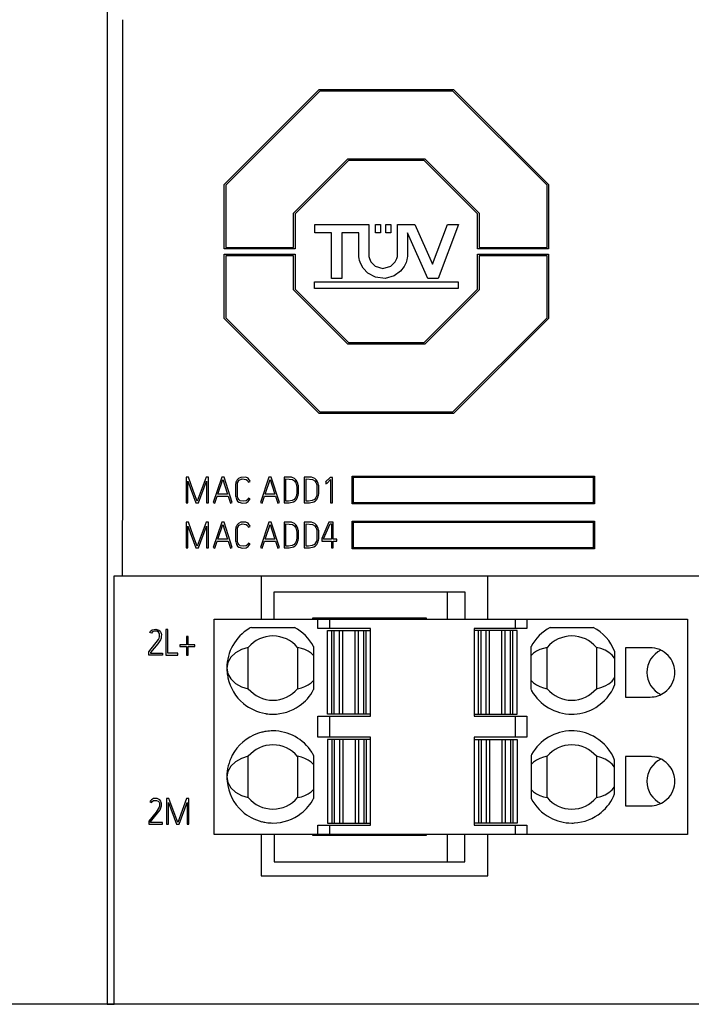
# Model space of a CAD drawing. Extents: x 0 to 160, y 0 to 118.
# Drawn here: x 110 to 142, y 0 to 46 of the extents above; entities that cross this region are included whole.
import ezdxf

# ---------------------------------------------------------------- set-up
doc = ezdxf.new("R2010")
doc.units = 0
doc.layers.add('DEFAULT_255_2_778', color=255, linetype='CONTINUOUS')

msp = doc.modelspace()

# ---------------------------------------------------------------- linework, layer by layer
at = {"layer": 'DEFAULT_255_2_778'}
for p, q in [((114.236, 113.671), (114.236, -0.229)), ((114.976, 35.335), (114.978, 45.722)), ((119.701, 38.032), (124.137, 42.462)), ((124.168, 42.387), (119.777, 38.001)), ((124.137, 42.462), (130.409, 42.462)), ((130.378, 42.387), (124.168, 42.387)), ((134.777, 38.001), (130.378, 42.387)), ((130.409, 42.462), (134.852, 38.032)), ((122.942, 36.699), (125.475, 39.229)), ((125.506, 39.154), (123.017, 36.668)), ((125.475, 39.229), (129.075, 39.229)), ((129.044, 39.154), (125.506, 39.154)), ((131.537, 36.668), (129.044, 39.154)), ((129.075, 39.229), (131.611, 36.699)), ((119.701, 35.023), (119.701, 38.032)), ((119.777, 38.001), (119.777, 35.097)), ((134.776, 35.097), (134.777, 38.001)), ((134.852, 38.032), (134.852, 35.023)), ((122.942, 35.097), (122.942, 36.699)), ((123.017, 36.668), (123.017, 35.023)), ((131.537, 35.023), (131.537, 36.668)), ((131.611, 36.699), (131.611, 35.097)), ((123.932, 35.771), (123.932, 36.16)), ((123.932, 36.16), (126.452, 36.16)), ((126.452, 36.16), (126.454, 34.729)), ((126.767, 35.771), (126.767, 36.16)), ((126.767, 36.16), (127.007, 36.16)), ((127.007, 36.16), (127.007, 35.771)), ((127.247, 35.771), (127.247, 36.16)), ((127.247, 36.16), (127.487, 36.16)), ((127.487, 36.16), (127.487, 35.771)), ((127.801, 34.756), (127.802, 36.16)), ((127.802, 36.16), (128.612, 36.16)), ((128.612, 36.16), (129.434, 34.313)), ((129.434, 34.313), (130.128, 36.16)), ((130.638, 36.16), (129.693, 33.646)), ((130.128, 36.16), (130.638, 36.16)), ((124.719, 35.771), (123.932, 35.771)), ((124.719, 33.645), (124.719, 35.771)), ((125.987, 35.771), (125.199, 35.771)), ((125.199, 35.771), (125.199, 33.645)), ((125.987, 34.756), (125.987, 35.771)), ((127.007, 35.771), (126.767, 35.771)), ((127.487, 35.771), (127.247, 35.771)), ((128.267, 35.771), (128.264, 34.716)), ((129.213, 33.646), (128.267, 35.771)), ((114.973, 30.144), (114.976, 35.335)), ((123.017, 35.023), (119.701, 35.023)), ((119.777, 35.097), (122.942, 35.097)), ((134.852, 35.023), (131.537, 35.023)), ((131.611, 35.097), (134.776, 35.097)), ((119.701, 31.773), (119.701, 34.783)), ((119.701, 34.783), (123.016, 34.783)), ((122.942, 34.708), (119.777, 34.708)), ((119.777, 34.708), (119.777, 31.804)), ((122.942, 33.107), (122.942, 34.708)), ((123.016, 34.783), (123.016, 33.138)), ((125.99, 34.702), (125.987, 34.756)), ((125.995, 34.648), (125.99, 34.702)), ((126.005, 34.582), (125.995, 34.648)), ((126.028, 34.478), (126.005, 34.582)), ((126.082, 34.327), (126.028, 34.478)), ((126.454, 34.729), (126.46, 34.675)), ((126.46, 34.675), (126.483, 34.579)), ((126.483, 34.579), (126.555, 34.425)), ((127.693, 34.416), (127.767, 34.57)), ((127.767, 34.57), (127.791, 34.666)), ((127.791, 34.666), (127.799, 34.72)), ((127.799, 34.72), (127.801, 34.756)), ((128.235, 34.518), (128.196, 34.39)), ((128.253, 34.61), (128.235, 34.518)), ((128.261, 34.676), (128.253, 34.61)), ((128.264, 34.716), (128.261, 34.676)), ((131.537, 33.138), (131.537, 34.783)), ((131.537, 34.783), (134.852, 34.783)), ((134.777, 34.708), (131.612, 34.708)), ((131.612, 34.708), (131.612, 33.107)), ((134.777, 31.804), (134.777, 34.708)), ((134.852, 34.783), (134.852, 31.773)), ((126.194, 34.128), (126.082, 34.327)), ((126.414, 33.895), (126.194, 34.128)), ((126.555, 34.425), (126.748, 34.225)), ((126.748, 34.225), (127.112, 34.11)), ((127.112, 34.11), (127.489, 34.215)), ((127.489, 34.215), (127.693, 34.416)), ((128.11, 34.209), (127.94, 33.986)), ((128.196, 34.39), (128.11, 34.209)), ((125.199, 33.645), (124.719, 33.645)), ((126.766, 33.704), (126.414, 33.895)), ((127.214, 33.649), (126.766, 33.704)), ((127.637, 33.766), (127.214, 33.649)), ((127.94, 33.986), (127.637, 33.766)), ((129.693, 33.646), (129.213, 33.646)), ((125.478, 30.577), (122.942, 33.107)), ((123.016, 33.138), (125.509, 30.652)), ((123.924, 33.181), (123.924, 33.481)), ((123.924, 33.481), (130.629, 33.481)), ((130.629, 33.181), (123.924, 33.181)), ((129.047, 30.652), (131.537, 33.138)), ((131.612, 33.107), (129.079, 30.577)), ((130.629, 33.481), (130.629, 33.181)), ((124.144, 27.344), (119.701, 31.773)), ((119.777, 31.804), (124.175, 27.419)), ((130.385, 27.419), (134.777, 31.804)), ((134.852, 31.773), (130.416, 27.344)), ((129.079, 30.577), (125.478, 30.577)), ((125.509, 30.652), (129.047, 30.652)), ((114.969, 24.955), (114.973, 30.144)), ((130.416, 27.344), (124.144, 27.344)), ((124.175, 27.419), (130.385, 27.419)), ((114.964, 19.771), (114.969, 24.955)), ((118.033, 24.37), (117.926, 24.37)), ((117.926, 24.37), (117.926, 23.17)), ((118.262, 23.745), (118.033, 24.37)), ((118.858, 24.37), (118.446, 23.255)), ((118.966, 24.37), (118.858, 24.37)), ((118.966, 23.17), (118.966, 24.37)), ((119.59, 24.372), (119.193, 23.189)), ((119.697, 24.372), (119.59, 24.372)), ((120.085, 23.189), (119.697, 24.372)), ((120.484, 24.364), (120.371, 24.315)), ((120.718, 24.366), (120.484, 24.364)), ((120.818, 24.318), (120.718, 24.366)), ((121.796, 24.372), (121.398, 23.189)), ((121.902, 24.372), (121.796, 24.372)), ((122.29, 23.189), (121.902, 24.372)), ((122.681, 24.376), (122.498, 24.374)), ((122.498, 24.374), (122.498, 23.179)), ((122.842, 24.365), (122.681, 24.376)), ((122.991, 24.307), (122.842, 24.365)), ((123.627, 24.376), (123.443, 24.374)), ((123.443, 24.374), (123.443, 23.179)), ((123.788, 24.365), (123.627, 24.376)), ((123.936, 24.307), (123.788, 24.365)), ((124.65, 24.364), (124.439, 24.149)), ((124.755, 24.364), (124.65, 24.364)), ((124.755, 23.169), (124.755, 24.364)), ((125.686, 23.121), (125.686, 24.421)), ((125.686, 24.421), (136.986, 24.421)), ((125.736, 23.171), (125.736, 24.371)), ((125.736, 24.371), (136.936, 24.371)), ((136.936, 24.371), (136.936, 23.171)), ((136.986, 24.421), (136.986, 23.121)), ((118.011, 24.184), (118.382, 23.17)), ((118.011, 23.17), (118.011, 24.184)), ((118.504, 23.17), (118.882, 24.187)), ((118.882, 24.187), (118.882, 23.17)), ((119.411, 23.572), (119.644, 24.266)), ((119.644, 24.266), (119.849, 23.631)), ((120.244, 24.083), (120.239, 24.046)), ((120.239, 24.046), (120.241, 23.504)), ((120.254, 24.131), (120.244, 24.083)), ((120.273, 24.189), (120.254, 24.131)), ((120.309, 24.254), (120.273, 24.189)), ((120.371, 24.315), (120.309, 24.254)), ((120.323, 23.53), (120.324, 24.043)), ((120.324, 24.043), (120.333, 24.099)), ((120.333, 24.099), (120.355, 24.167)), ((120.355, 24.167), (120.401, 24.234)), ((120.401, 24.234), (120.549, 24.29)), ((120.549, 24.29), (120.739, 24.268)), ((120.739, 24.268), (120.8, 24.217)), ((120.8, 24.217), (120.827, 24.158)), ((120.877, 24.255), (120.818, 24.318)), ((120.827, 24.158), (120.831, 24.143)), ((120.831, 24.143), (120.912, 24.163)), ((120.9, 24.211), (120.877, 24.255)), ((120.912, 24.163), (120.9, 24.211)), ((121.616, 23.572), (121.849, 24.266)), ((121.849, 24.266), (122.055, 23.631)), ((122.583, 23.257), (122.583, 24.289)), ((122.583, 24.289), (122.889, 24.265)), ((122.889, 24.265), (122.987, 24.201)), ((122.987, 24.201), (123.041, 24.119)), ((123.069, 24.233), (122.991, 24.307)), ((123.041, 24.119), (123.063, 24.065)), ((123.063, 24.065), (123.079, 24.008)), ((123.118, 24.153), (123.069, 24.233)), ((123.079, 24.008), (123.086, 23.969)), ((123.086, 23.969), (123.092, 23.931)), ((123.092, 23.931), (123.09, 23.6)), ((123.147, 24.078), (123.118, 24.153)), ((123.163, 24.013), (123.147, 24.078)), ((123.172, 23.96), (123.163, 24.013)), ((123.178, 23.906), (123.172, 23.96)), ((123.178, 23.639), (123.178, 23.906)), ((123.528, 23.257), (123.528, 24.289)), ((123.528, 24.289), (123.835, 24.265)), ((123.835, 24.265), (123.932, 24.201)), ((123.932, 24.201), (123.986, 24.119)), ((124.014, 24.233), (123.936, 24.307)), ((123.986, 24.119), (124.009, 24.065)), ((124.009, 24.065), (124.024, 24.008)), ((124.063, 24.153), (124.014, 24.233)), ((124.024, 24.008), (124.032, 23.969)), ((124.032, 23.969), (124.037, 23.931)), ((124.037, 23.931), (124.035, 23.6)), ((124.092, 24.078), (124.063, 24.153)), ((124.108, 24.013), (124.092, 24.078)), ((124.117, 23.96), (124.108, 24.013)), ((124.123, 23.906), (124.117, 23.96)), ((124.123, 23.639), (124.123, 23.906)), ((124.439, 24.149), (124.449, 24.153)), ((124.449, 24.153), (124.454, 24.068)), ((124.454, 24.068), (124.508, 24.096)), ((124.508, 24.096), (124.672, 24.261)), ((124.672, 24.261), (124.672, 23.169)), ((118.446, 23.255), (118.262, 23.745)), ((119.273, 23.162), (119.382, 23.487)), ((119.382, 23.487), (119.897, 23.487)), ((119.868, 23.572), (119.411, 23.572)), ((119.849, 23.631), (119.868, 23.572)), ((119.897, 23.487), (120.003, 23.162)), ((120.241, 23.504), (120.248, 23.455)), ((120.248, 23.455), (120.262, 23.394)), ((120.326, 23.497), (120.323, 23.53)), ((120.332, 23.464), (120.326, 23.497)), ((120.346, 23.407), (120.332, 23.464)), ((121.478, 23.162), (121.588, 23.487)), ((121.588, 23.487), (122.102, 23.487)), ((122.074, 23.572), (121.616, 23.572)), ((122.055, 23.631), (122.074, 23.572)), ((122.102, 23.487), (122.209, 23.162)), ((123.064, 23.485), (123.03, 23.404)), ((123.079, 23.542), (123.064, 23.485)), ((123.09, 23.6), (123.079, 23.542)), ((123.127, 23.419), (123.149, 23.482)), ((123.149, 23.482), (123.162, 23.534)), ((123.162, 23.534), (123.171, 23.587)), ((123.171, 23.587), (123.175, 23.613)), ((123.175, 23.613), (123.178, 23.639)), ((124.009, 23.485), (123.976, 23.404)), ((124.024, 23.542), (124.009, 23.485)), ((124.035, 23.6), (124.024, 23.542)), ((124.073, 23.419), (124.094, 23.482)), ((124.094, 23.482), (124.107, 23.534)), ((124.107, 23.534), (124.117, 23.587)), ((124.117, 23.587), (124.12, 23.613)), ((124.12, 23.613), (124.123, 23.639)), ((117.926, 23.17), (118.011, 23.17)), ((118.382, 23.17), (118.504, 23.17)), ((118.882, 23.17), (118.966, 23.17)), ((119.193, 23.189), (119.273, 23.162)), ((120.003, 23.162), (120.085, 23.189)), ((120.262, 23.394), (120.288, 23.323)), ((120.288, 23.323), (120.329, 23.259)), ((120.329, 23.259), (120.397, 23.203)), ((120.386, 23.325), (120.346, 23.407)), ((120.455, 23.266), (120.386, 23.325)), ((120.397, 23.203), (120.567, 23.163)), ((120.612, 23.246), (120.455, 23.266)), ((120.567, 23.163), (120.729, 23.179)), ((120.727, 23.267), (120.612, 23.246)), ((120.802, 23.33), (120.727, 23.267)), ((120.729, 23.179), (120.829, 23.235)), ((120.832, 23.389), (120.802, 23.33)), ((120.829, 23.235), (120.879, 23.291)), ((120.911, 23.36), (120.832, 23.389)), ((120.879, 23.291), (120.911, 23.36)), ((121.398, 23.189), (121.478, 23.162)), ((122.209, 23.162), (122.29, 23.189)), ((122.498, 23.179), (122.737, 23.172)), ((122.701, 23.256), (122.583, 23.257)), ((122.875, 23.28), (122.701, 23.256)), ((122.737, 23.172), (122.945, 23.215)), ((122.978, 23.334), (122.875, 23.28)), ((122.945, 23.215), (123.025, 23.263)), ((123.03, 23.404), (122.978, 23.334)), ((123.025, 23.263), (123.085, 23.335)), ((123.085, 23.335), (123.127, 23.419)), ((123.443, 23.179), (123.682, 23.172)), ((123.646, 23.256), (123.528, 23.257)), ((123.82, 23.28), (123.646, 23.256)), ((123.682, 23.172), (123.891, 23.215)), ((123.923, 23.334), (123.82, 23.28)), ((123.891, 23.215), (123.971, 23.263)), ((123.976, 23.404), (123.923, 23.334)), ((123.971, 23.263), (124.031, 23.335)), ((124.031, 23.335), (124.073, 23.419)), ((124.672, 23.169), (124.755, 23.169)), ((136.986, 23.121), (125.686, 23.121)), ((136.936, 23.171), (125.736, 23.171)), ((118.033, 22.27), (117.926, 22.27)), ((117.926, 22.27), (117.926, 21.07)), ((118.011, 22.084), (118.382, 21.07)), ((118.011, 21.07), (118.011, 22.084)), ((118.262, 21.645), (118.033, 22.27)), ((118.858, 22.27), (118.446, 21.155)), ((118.504, 21.07), (118.882, 22.087)), ((118.966, 22.27), (118.858, 22.27)), ((118.882, 22.087), (118.882, 21.07)), ((118.966, 21.07), (118.966, 22.27)), ((119.59, 22.272), (119.193, 21.089)), ((119.411, 21.472), (119.644, 22.166)), ((119.697, 22.272), (119.59, 22.272)), ((119.644, 22.166), (119.849, 21.531)), ((120.085, 21.089), (119.697, 22.272)), ((120.273, 22.089), (120.254, 22.031)), ((120.309, 22.154), (120.273, 22.089)), ((120.371, 22.215), (120.309, 22.154)), ((120.333, 21.999), (120.355, 22.067)), ((120.355, 22.067), (120.401, 22.134)), ((120.484, 22.264), (120.371, 22.215)), ((120.401, 22.134), (120.549, 22.19)), ((120.718, 22.266), (120.484, 22.264)), ((120.549, 22.19), (120.739, 22.168)), ((120.818, 22.218), (120.718, 22.266)), ((120.739, 22.168), (120.8, 22.117)), ((120.8, 22.117), (120.827, 22.058)), ((120.877, 22.155), (120.818, 22.218)), ((120.827, 22.058), (120.831, 22.043)), ((120.831, 22.043), (120.913, 22.063)), ((120.9, 22.111), (120.877, 22.155)), ((120.912, 22.063), (120.9, 22.111)), ((121.796, 22.272), (121.398, 21.089)), ((121.616, 21.472), (121.849, 22.166)), ((121.902, 22.272), (121.796, 22.272)), ((121.849, 22.166), (122.055, 21.531)), ((122.29, 21.089), (121.902, 22.272)), ((122.681, 22.276), (122.498, 22.274)), ((122.498, 22.274), (122.498, 21.079)), ((122.583, 21.157), (122.583, 22.189)), ((122.583, 22.189), (122.889, 22.166)), ((122.843, 22.265), (122.681, 22.276)), ((122.991, 22.207), (122.843, 22.265)), ((122.889, 22.166), (122.987, 22.101)), ((122.987, 22.101), (123.041, 22.019)), ((123.069, 22.133), (122.991, 22.207)), ((123.118, 22.053), (123.069, 22.133)), ((123.627, 22.276), (123.443, 22.274)), ((123.443, 22.274), (123.443, 21.079)), ((123.528, 21.157), (123.528, 22.189)), ((123.528, 22.189), (123.835, 22.166)), ((123.788, 22.265), (123.627, 22.276)), ((123.936, 22.207), (123.788, 22.265)), ((123.835, 22.166), (123.932, 22.101)), ((123.932, 22.101), (123.986, 22.019)), ((124.014, 22.133), (123.936, 22.207)), ((124.064, 22.053), (124.014, 22.133)), ((124.595, 22.271), (124.259, 21.512)), ((124.342, 21.494), (124.65, 22.188)), ((124.793, 22.271), (124.595, 22.271)), ((124.65, 22.188), (124.708, 22.188)), ((124.708, 22.188), (124.708, 21.472)), ((124.793, 21.472), (124.793, 22.271)), ((125.686, 21.021), (125.686, 22.321)), ((125.686, 22.321), (136.986, 22.321)), ((125.736, 21.071), (125.736, 22.271)), ((125.736, 22.271), (136.936, 22.271)), ((136.936, 22.271), (136.936, 21.071)), ((136.986, 22.321), (136.986, 21.021)), ((118.446, 21.155), (118.262, 21.645)), ((120.244, 21.983), (120.239, 21.946)), ((120.239, 21.946), (120.241, 21.404)), ((120.254, 22.031), (120.244, 21.983)), ((120.323, 21.43), (120.324, 21.943)), ((120.324, 21.943), (120.333, 21.999)), ((123.041, 22.019), (123.063, 21.965)), ((123.063, 21.965), (123.079, 21.908)), ((123.079, 21.908), (123.086, 21.87)), ((123.086, 21.87), (123.091, 21.831)), ((123.091, 21.831), (123.09, 21.5)), ((123.147, 21.978), (123.118, 22.053)), ((123.163, 21.913), (123.147, 21.978)), ((123.172, 21.86), (123.163, 21.913)), ((123.178, 21.807), (123.172, 21.86)), ((123.178, 21.54), (123.178, 21.807)), ((123.986, 22.019), (124.008, 21.965)), ((124.008, 21.965), (124.024, 21.908)), ((124.024, 21.908), (124.031, 21.87)), ((124.031, 21.87), (124.037, 21.831)), ((124.037, 21.831), (124.035, 21.5)), ((124.092, 21.978), (124.064, 22.053)), ((124.108, 21.913), (124.092, 21.978)), ((124.117, 21.86), (124.108, 21.913)), ((124.123, 21.807), (124.117, 21.86)), ((124.123, 21.54), (124.123, 21.807)), ((119.273, 21.062), (119.382, 21.387)), ((119.382, 21.387), (119.897, 21.387)), ((119.868, 21.472), (119.411, 21.472)), ((119.849, 21.531), (119.868, 21.472)), ((119.897, 21.387), (120.003, 21.062)), ((120.241, 21.404), (120.248, 21.355)), ((120.248, 21.355), (120.262, 21.294)), ((120.262, 21.294), (120.288, 21.223)), ((120.288, 21.223), (120.329, 21.159)), ((120.326, 21.397), (120.323, 21.43)), ((120.332, 21.364), (120.326, 21.397)), ((120.329, 21.159), (120.397, 21.103)), ((120.346, 21.307), (120.332, 21.364)), ((120.386, 21.225), (120.346, 21.307)), ((120.455, 21.166), (120.386, 21.225)), ((120.612, 21.146), (120.455, 21.166)), ((120.727, 21.167), (120.612, 21.146)), ((120.802, 21.23), (120.727, 21.167)), ((120.832, 21.289), (120.802, 21.23)), ((120.829, 21.135), (120.879, 21.191)), ((120.911, 21.26), (120.832, 21.289)), ((120.879, 21.191), (120.911, 21.26)), ((121.478, 21.062), (121.588, 21.387)), ((121.588, 21.387), (122.102, 21.387)), ((122.074, 21.472), (121.616, 21.472)), ((122.055, 21.531), (122.074, 21.472)), ((122.102, 21.387), (122.209, 21.062)), ((122.701, 21.156), (122.583, 21.157)), ((122.874, 21.18), (122.701, 21.156)), ((122.978, 21.234), (122.874, 21.18)), ((122.946, 21.115), (123.026, 21.163)), ((123.03, 21.304), (122.978, 21.234)), ((123.026, 21.163), (123.086, 21.236)), ((123.064, 21.386), (123.03, 21.304)), ((123.079, 21.443), (123.064, 21.386)), ((123.09, 21.5), (123.079, 21.443)), ((123.086, 21.236), (123.128, 21.319)), ((123.128, 21.319), (123.149, 21.382)), ((123.149, 21.382), (123.162, 21.434)), ((123.162, 21.434), (123.172, 21.487)), ((123.172, 21.487), (123.175, 21.513)), ((123.175, 21.513), (123.178, 21.54)), ((123.646, 21.156), (123.528, 21.157)), ((123.82, 21.18), (123.646, 21.156)), ((123.923, 21.234), (123.82, 21.18)), ((123.891, 21.115), (123.971, 21.163)), ((123.975, 21.304), (123.923, 21.234)), ((123.971, 21.163), (124.031, 21.236)), ((124.009, 21.386), (123.975, 21.304)), ((124.024, 21.443), (124.009, 21.386)), ((124.035, 21.5), (124.024, 21.443)), ((124.031, 21.236), (124.073, 21.319)), ((124.073, 21.319), (124.094, 21.382)), ((124.094, 21.382), (124.107, 21.434)), ((124.107, 21.434), (124.117, 21.487)), ((124.117, 21.487), (124.121, 21.513)), ((124.121, 21.513), (124.123, 21.54)), ((124.259, 21.512), (124.259, 21.389)), ((124.259, 21.389), (124.708, 21.389)), ((124.342, 21.472), (124.342, 21.494)), ((124.708, 21.472), (124.342, 21.472)), ((124.708, 21.389), (124.708, 21.071)), ((124.97, 21.472), (124.793, 21.472)), ((124.793, 21.071), (124.793, 21.389)), ((124.793, 21.389), (124.97, 21.389)), ((124.97, 21.389), (124.97, 21.472)), ((117.926, 21.07), (118.011, 21.07)), ((118.382, 21.07), (118.504, 21.07)), ((118.882, 21.07), (118.966, 21.07)), ((119.193, 21.089), (119.273, 21.062)), ((120.003, 21.062), (120.085, 21.089)), ((120.397, 21.103), (120.567, 21.063)), ((120.567, 21.063), (120.729, 21.079)), ((120.729, 21.079), (120.829, 21.135)), ((121.398, 21.089), (121.478, 21.062)), ((122.209, 21.062), (122.29, 21.089)), ((122.498, 21.079), (122.737, 21.072)), ((122.737, 21.072), (122.946, 21.115)), ((123.443, 21.079), (123.682, 21.072)), ((123.682, 21.072), (123.891, 21.115)), ((124.708, 21.071), (124.793, 21.071)), ((136.986, 21.021), (125.686, 21.021)), ((136.936, 21.071), (125.736, 21.071)), ((114.577, -0.229), (114.577, 19.771)), ((114.577, 19.771), (142.936, 19.771)), ((121.425, 19.771), (121.425, 17.751)), ((132.006, 17.751), (132.006, 19.771)), ((122.036, 17.751), (122.036, 19.021)), ((122.036, 19.021), (130.936, 19.021)), ((130.136, 17.751), (130.136, 19.021)), ((130.936, 19.021), (130.936, 17.751)), ((119.236, 7.691), (119.236, 17.751)), ((119.236, 17.751), (141.336, 17.751)), ((123.836, 17.751), (123.836, 17.801)), ((123.836, 17.801), (129.136, 17.801)), ((124.081, 17.311), (124.081, 17.751)), ((124.627, 17.751), (124.627, 17.311)), ((129.136, 17.801), (129.136, 17.751)), ((133.285, 17.751), (133.285, 17.311)), ((133.831, 17.751), (133.831, 17.311)), ((141.336, 17.751), (141.336, 7.691)), ((116.233, 17.123), (116.269, 17.18)), ((116.308, 17.084), (116.233, 17.123)), ((116.269, 17.18), (116.346, 17.244)), ((116.312, 17.093), (116.308, 17.084)), ((116.358, 17.149), (116.312, 17.093)), ((116.346, 17.244), (116.51, 17.277)), ((116.44, 17.189), (116.358, 17.149)), ((116.573, 17.182), (116.44, 17.189)), ((116.51, 17.277), (116.65, 17.239)), ((116.642, 17.138), (116.573, 17.182)), ((116.671, 17.096), (116.642, 17.138)), ((116.65, 17.239), (116.718, 17.181)), ((116.684, 17.057), (116.671, 17.096)), ((116.687, 16.924), (116.684, 17.057)), ((116.718, 17.181), (116.752, 17.123)), ((116.752, 17.123), (116.766, 17.081)), ((116.766, 17.081), (116.774, 17.037)), ((116.774, 17.037), (116.771, 16.914)), ((117.068, 17.269), (116.983, 17.269)), ((116.983, 17.269), (116.983, 16.071)), ((117.068, 16.155), (117.068, 17.269)), ((120.975, 17.361), (122.987, 17.361)), ((126.531, 17.311), (124.081, 17.311)), ((124.532, 13.311), (124.532, 17.211)), ((124.532, 17.211), (126.532, 17.211)), ((124.731, 13.311), (124.731, 17.211)), ((124.846, 13.311), (124.846, 17.211)), ((125.09, 13.311), (125.09, 17.211)), ((125.238, 13.311), (125.238, 17.211)), ((125.824, 13.311), (125.824, 17.211)), ((125.973, 13.311), (125.973, 17.211)), ((126.217, 13.311), (126.217, 17.211)), ((126.331, 13.311), (126.331, 17.211)), ((126.531, 13.211), (126.531, 17.311)), ((133.831, 17.311), (131.381, 17.311)), ((131.381, 17.311), (131.381, 13.211)), ((133.381, 17.211), (131.381, 17.211)), ((131.581, 13.311), (131.581, 17.211)), ((131.696, 13.311), (131.696, 17.211)), ((131.94, 13.311), (131.94, 17.211)), ((132.088, 13.311), (132.088, 17.211)), ((132.674, 13.311), (132.674, 17.211)), ((132.822, 13.311), (132.822, 17.211)), ((133.066, 13.311), (133.066, 17.211)), ((133.181, 13.311), (133.181, 17.211)), ((133.381, 13.311), (133.381, 17.211)), ((134.925, 17.361), (136.938, 17.361)), ((116.188, 16.223), (116.638, 16.789)), ((116.602, 16.589), (116.271, 16.193)), ((116.727, 16.775), (116.602, 16.589)), ((116.638, 16.789), (116.672, 16.864)), ((116.672, 16.864), (116.687, 16.924)), ((116.76, 16.859), (116.727, 16.775)), ((116.771, 16.914), (116.76, 16.859)), ((117.944, 16.552), (117.631, 16.552)), ((117.631, 16.552), (117.631, 16.467)), ((118.027, 16.938), (117.944, 16.938)), ((117.944, 16.938), (117.944, 16.552)), ((118.027, 16.552), (118.027, 16.938)), ((118.343, 16.552), (118.027, 16.552)), ((118.343, 16.467), (118.343, 16.552)), ((116.188, 16.07), (116.188, 16.223)), ((116.271, 16.193), (116.271, 16.153)), ((116.271, 16.153), (116.827, 16.153)), ((116.827, 16.153), (116.827, 16.07)), ((117.544, 16.155), (117.068, 16.155)), ((117.544, 16.071), (117.544, 16.155)), ((117.631, 16.467), (117.944, 16.467)), ((117.944, 16.467), (117.944, 16.071)), ((118.027, 16.071), (118.027, 16.467)), ((118.027, 16.467), (118.343, 16.467)), ((120.228, 16.172), (120.013, 15.965)), ((120.507, 16.329), (120.228, 16.172)), ((120.831, 16.424), (120.507, 16.329)), ((120.831, 14.498), (120.831, 16.424)), ((123.307, 16.382), (123.131, 16.424)), ((123.131, 16.424), (123.131, 14.498)), ((123.473, 16.322), (123.307, 16.382)), ((123.626, 16.244), (123.473, 16.322)), ((123.763, 16.151), (123.626, 16.244)), ((123.881, 16.044), (123.763, 16.151)), ((123.881, 16.467), (123.881, 14.455)), ((134.031, 14.455), (134.031, 16.467)), ((134.15, 16.151), (134.032, 16.044)), ((134.287, 16.244), (134.15, 16.151)), ((134.44, 16.322), (134.287, 16.244)), ((134.606, 16.382), (134.44, 16.322)), ((134.781, 16.424), (134.606, 16.382)), ((134.781, 14.498), (134.781, 16.424)), ((137.292, 16.371), (137.081, 16.424)), ((137.081, 16.424), (137.081, 14.498)), ((137.487, 16.292), (137.292, 16.371)), ((137.663, 16.188), (137.487, 16.292)), ((137.812, 16.064), (137.663, 16.188)), ((137.931, 16.25), (137.931, 14.672)), ((139.592, 16.41), (138.442, 16.41)), ((138.442, 16.41), (138.442, 14.11)), ((116.827, 16.07), (116.188, 16.07)), ((116.983, 16.071), (117.544, 16.071)), ((117.944, 16.071), (118.027, 16.071)), ((119.877, 15.722), (119.831, 15.461)), ((120.013, 15.965), (119.877, 15.722)), ((137.932, 15.922), (137.812, 16.064)), ((119.831, 15.461), (119.877, 15.199)), ((119.877, 15.199), (120.013, 14.957)), ((120.013, 14.957), (120.228, 14.749)), ((120.228, 14.749), (120.507, 14.593)), ((123.626, 14.678), (123.763, 14.771)), ((123.763, 14.771), (123.881, 14.878)), ((134.032, 14.878), (134.15, 14.771)), ((134.15, 14.771), (134.287, 14.678)), ((137.487, 14.63), (137.663, 14.733)), ((137.663, 14.733), (137.812, 14.858)), ((137.812, 14.858), (137.932, 15)), ((120.507, 14.593), (120.831, 14.498)), ((123.131, 14.498), (123.307, 14.54)), ((123.307, 14.54), (123.473, 14.6)), ((123.473, 14.6), (123.626, 14.678)), ((134.287, 14.678), (134.44, 14.6)), ((134.44, 14.6), (134.606, 14.54)), ((134.606, 14.54), (134.781, 14.498)), ((137.081, 14.498), (137.292, 14.551)), ((137.292, 14.551), (137.487, 14.63)), ((138.442, 14.11), (139.592, 14.11)), ((124.081, 12.231), (124.081, 13.211)), ((124.081, 13.211), (126.531, 13.211)), ((126.532, 13.311), (124.532, 13.311)), ((124.627, 13.211), (124.627, 12.231)), ((131.381, 13.311), (133.381, 13.311)), ((131.381, 13.211), (133.831, 13.211)), ((133.285, 13.211), (133.285, 12.231)), ((133.831, 13.211), (133.831, 12.231)), ((126.531, 12.231), (124.081, 12.231)), ((126.532, 12.131), (124.532, 12.131)), ((124.532, 12.131), (124.532, 8.231)), ((124.731, 12.131), (124.731, 8.231)), ((124.846, 12.131), (124.846, 8.231)), ((125.09, 12.131), (125.09, 8.231)), ((125.238, 12.131), (125.238, 8.231)), ((125.824, 12.131), (125.824, 8.231)), ((125.973, 12.131), (125.973, 8.231)), ((126.217, 12.131), (126.217, 8.231)), ((126.332, 12.131), (126.332, 8.231)), ((126.531, 8.131), (126.531, 12.231)), ((133.831, 12.231), (131.381, 12.231)), ((131.381, 12.231), (131.381, 8.131)), ((131.382, 12.131), (133.382, 12.131)), ((131.581, 12.131), (131.581, 8.231)), ((131.696, 12.131), (131.696, 8.231)), ((131.94, 12.131), (131.94, 8.231)), ((132.089, 12.131), (132.089, 8.231)), ((132.674, 12.131), (132.674, 8.231)), ((132.823, 12.131), (132.823, 8.231)), ((133.067, 12.131), (133.067, 8.231)), ((133.182, 12.131), (133.182, 8.231)), ((133.382, 12.131), (133.382, 8.231)), ((120.228, 11.092), (120.013, 10.885)), ((120.508, 11.249), (120.228, 11.092)), ((120.832, 11.344), (120.508, 11.249)), ((120.832, 9.418), (120.832, 11.344)), ((123.307, 11.302), (123.132, 11.344)), ((123.132, 11.344), (123.132, 9.418)), ((123.473, 11.242), (123.307, 11.302)), ((123.626, 11.164), (123.473, 11.242)), ((123.763, 11.071), (123.626, 11.164)), ((123.881, 10.964), (123.763, 11.071)), ((123.881, 11.387), (123.881, 9.375)), ((134.031, 11.387), (134.031, 9.375)), ((134.15, 11.071), (134.031, 10.964)), ((134.287, 11.164), (134.15, 11.071)), ((134.44, 11.241), (134.287, 11.164)), ((134.606, 11.302), (134.44, 11.241)), ((134.781, 11.344), (134.606, 11.302)), ((134.781, 9.418), (134.781, 11.344)), ((137.292, 11.291), (137.081, 11.344)), ((137.081, 11.344), (137.081, 9.418)), ((137.487, 11.212), (137.292, 11.291)), ((137.662, 11.108), (137.487, 11.212)), ((137.812, 10.984), (137.662, 11.108)), ((137.931, 9.592), (137.931, 11.17)), ((139.592, 11.33), (138.442, 11.33)), ((138.442, 11.33), (138.442, 9.03)), ((119.878, 10.642), (119.831, 10.381)), ((120.013, 10.885), (119.878, 10.642)), ((137.931, 10.842), (137.812, 10.984)), ((119.831, 10.381), (119.878, 10.119)), ((119.878, 10.119), (120.013, 9.877)), ((120.013, 9.877), (120.228, 9.669)), ((120.228, 9.669), (120.508, 9.513)), ((123.626, 9.598), (123.763, 9.691)), ((123.763, 9.691), (123.881, 9.798)), ((134.031, 9.798), (134.15, 9.691)), ((134.15, 9.691), (134.287, 9.598)), ((137.487, 9.55), (137.662, 9.653)), ((137.662, 9.653), (137.812, 9.778)), ((137.812, 9.778), (137.931, 9.92)), ((116.249, 9.253), (116.233, 9.223)), ((116.233, 9.223), (116.308, 9.185)), ((116.309, 9.32), (116.249, 9.253)), ((116.308, 9.185), (116.343, 9.236)), ((116.409, 9.369), (116.309, 9.32)), ((116.343, 9.236), (116.411, 9.281)), ((116.576, 9.368), (116.409, 9.369)), ((116.411, 9.281), (116.553, 9.288)), ((116.553, 9.288), (116.627, 9.253)), ((116.695, 9.306), (116.576, 9.368)), ((116.627, 9.253), (116.666, 9.206)), ((116.666, 9.206), (116.682, 9.168)), ((116.742, 9.244), (116.695, 9.306)), ((116.763, 9.192), (116.742, 9.244)), ((116.773, 9.149), (116.763, 9.192)), ((117.127, 9.371), (117.02, 9.371)), ((117.02, 9.371), (117.02, 8.171)), ((117.539, 8.255), (117.127, 9.371)), ((117.952, 9.371), (117.539, 8.255)), ((118.06, 9.371), (117.952, 9.371)), ((118.06, 8.171), (118.06, 9.371)), ((120.508, 9.513), (120.832, 9.418)), ((123.132, 9.418), (123.307, 9.46)), ((123.307, 9.46), (123.473, 9.52)), ((123.473, 9.52), (123.626, 9.598)), ((134.287, 9.598), (134.44, 9.52)), ((134.44, 9.52), (134.606, 9.46)), ((134.606, 9.46), (134.781, 9.418)), ((137.081, 9.418), (137.292, 9.471)), ((137.292, 9.471), (137.487, 9.55)), ((116.534, 8.737), (116.188, 8.324)), ((116.271, 8.294), (116.71, 8.846)), ((116.672, 8.965), (116.534, 8.737)), ((116.687, 9.025), (116.672, 8.965)), ((116.682, 9.168), (116.688, 9.137)), ((116.688, 9.137), (116.687, 9.025)), ((116.71, 8.846), (116.753, 8.938)), ((116.753, 8.938), (116.768, 8.992)), ((116.768, 8.992), (116.774, 9.037)), ((116.774, 9.037), (116.773, 9.149)), ((117.105, 9.184), (117.476, 8.171)), ((117.105, 8.171), (117.105, 9.184)), ((117.598, 8.171), (117.975, 9.187)), ((117.975, 9.187), (117.975, 8.171)), ((138.442, 9.03), (139.592, 9.03)), ((116.188, 8.324), (116.188, 8.171)), ((116.271, 8.254), (116.271, 8.294)), ((116.188, 8.171), (116.827, 8.171)), ((116.827, 8.254), (116.271, 8.254)), ((116.827, 8.171), (116.827, 8.254)), ((117.02, 8.171), (117.105, 8.171)), ((117.476, 8.171), (117.598, 8.171)), ((117.975, 8.171), (118.06, 8.171)), ((124.081, 7.691), (124.081, 8.131)), ((124.081, 8.131), (126.531, 8.131)), ((124.532, 8.231), (126.532, 8.231)), ((124.628, 8.131), (124.628, 7.691)), ((131.381, 8.131), (133.831, 8.131)), ((133.382, 8.231), (131.382, 8.231)), ((133.285, 8.131), (133.285, 7.691)), ((133.831, 8.131), (133.831, 7.691)), ((141.336, 7.691), (119.236, 7.691)), ((121.425, 7.691), (121.425, 5.76)), ((122.036, 7.691), (122.036, 6.421)), ((123.836, 7.641), (123.836, 7.691)), ((129.136, 7.641), (123.836, 7.641)), ((129.136, 7.691), (129.136, 7.641)), ((130.136, 6.421), (130.136, 7.691)), ((130.936, 6.421), (130.936, 7.691)), ((132.006, 5.76), (132.006, 7.691)), ((122.036, 6.421), (130.936, 6.421)), ((121.425, 5.76), (132.006, 5.76)), ((159.936, -0.23), (0.136, -0.23)), ((114.236, -0.229), (114.577, -0.229))]:
    msp.add_line(p, q, dxfattribs=at)
for centre, radius, start, end in [((121.982, 15.461), 2.151, 120.9186, 179.9714), ((121.987, 15.45), 2.163, 117.9102, 120.8957), ((121.981, 15.461), 2.15, 27.9065, 62.0935), ((135.931, 15.461), 2.15, 117.9023, 152.0912), ((135.932, 15.461), 2.149, 21.5233, 62.1077), ((121.981, 15.461), 1.5, 89.9995, 140.0533), ((121.981, 15.461), 1.5, 39.9467, 90.0005), ((135.931, 15.461), 1.5, 90.0023, 140.0506), ((135.931, 15.461), 1.5, 39.9467, 90.0004), ((140.587, 15.26), 1.15, 115.6381, 179.9991), ((139.591, 15.243), 1.167, 85.6498, 89.9511), ((139.591, 15.261), 1.15, 36.7238, 85.6175), ((139.596, 15.261), 1.146, 359.9646, 36.8371), ((121.976, 15.462), 2.145, 179.9999, 181.1559), ((121.985, 15.462), 2.155, 181.162, 189.3102), ((140.587, 15.261), 1.15, 180.0078, 244.355), ((139.592, 15.261), 1.15, 306.7238, 355.6175), ((139.574, 15.261), 1.167, 355.6498, 359.9511), ((121.994, 15.463), 2.163, 189.2996, 192.2388), ((121.98, 15.46), 2.149, 192.2442, 230.0981), ((121.981, 15.461), 1.5, 219.9467, 270.0005), ((121.981, 15.461), 1.5, 269.9995, 320.0533), ((121.984, 15.458), 2.146, 304.7101, 332.1253), ((135.942, 15.467), 2.163, 207.9267, 209.4128), ((135.932, 15.462), 2.151, 209.4213, 269.9865), ((135.931, 15.461), 1.5, 219.9494, 269.9977), ((135.931, 15.461), 1.5, 269.9995, 320.0533), ((135.932, 15.46), 2.149, 301.5385, 338.4847), ((139.592, 15.256), 1.146, 269.9646, 306.8371), ((121.979, 15.457), 2.146, 230.058, 260.7266), ((121.984, 15.477), 2.167, 260.6916, 261.5688), ((121.982, 15.462), 2.152, 261.5614, 269.9946), ((121.981, 15.461), 2.151, 270.026, 304.7333), ((135.932, 15.458), 2.147, 273.1637, 301.5644), ((135.931, 15.471), 2.16, 270.0011, 273.1705), ((121.984, 10.369), 2.162, 103.9494, 109.5329), ((121.985, 10.369), 2.162, 98.6887, 103.9538), ((121.982, 10.386), 2.145, 90.2724, 98.6894), ((121.982, 10.38), 2.15, 90.0012, 90.2696), ((121.981, 10.38), 2.151, 32.4347, 89.9751), ((135.932, 10.38), 2.151, 90.0106, 150.5884), ((135.931, 10.371), 2.16, 86.8236, 89.9988), ((135.932, 10.384), 2.147, 58.4356, 86.8363), ((121.981, 10.381), 2.15, 109.5636, 151.9339), ((135.932, 10.382), 2.149, 21.5153, 58.4615), ((121.981, 10.381), 1.5, 89.9995, 140.0533), ((121.981, 10.38), 1.5, 39.9521, 89.995), ((121.969, 10.374), 2.164, 27.9056, 32.3957), ((135.931, 10.38), 1.5, 90.0001, 140.0446), ((135.931, 10.38), 1.5, 39.9563, 90.0028), ((121.976, 10.382), 2.144, 151.9014, 180.0395), ((135.942, 10.375), 2.162, 150.5991, 152.0855), ((140.587, 10.18), 1.15, 115.6381, 179.9991), ((139.591, 10.163), 1.167, 85.6498, 89.9511), ((139.591, 10.181), 1.15, 36.7238, 85.6175), ((139.596, 10.181), 1.146, 359.9646, 36.8371), ((121.993, 10.381), 2.161, 179.995, 185.4833), ((121.981, 10.381), 2.15, 185.5155, 227.9806), ((140.587, 10.181), 1.15, 180.0078, 244.355), ((139.574, 10.181), 1.167, 355.6498, 359.9511), ((139.592, 10.181), 1.15, 306.7238, 355.6175), ((121.981, 10.381), 1.5, 219.9467, 270.0005), ((121.981, 10.381), 1.5, 270.005, 320.0479), ((121.985, 10.377), 2.145, 308.0051, 332.1325), ((135.93, 10.379), 2.148, 207.8884, 241.8884), ((135.931, 10.381), 1.501, 219.9613, 269.994), ((135.931, 10.381), 1.501, 270.0031, 320.0378), ((135.934, 10.379), 2.147, 309.5861, 338.4903), ((139.592, 10.176), 1.146, 269.9646, 306.8371), ((121.979, 10.376), 2.145, 227.9462, 256.0904), ((121.985, 10.393), 2.162, 256.0406, 261.3061), ((121.981, 10.383), 2.152, 270.0361, 308.0028), ((135.93, 10.378), 2.147, 241.8615, 270.0028), ((135.931, 10.381), 2.15, 273.1864, 309.61), ((121.983, 10.38), 2.149, 261.3106, 261.5844), ((121.982, 10.375), 2.144, 261.579, 269.9974), ((135.931, 10.39), 2.159, 270.0012, 273.1968)]:
    msp.add_arc(centre, radius, start, end, dxfattribs=at)

doc.saveas('drawing.dxf')
